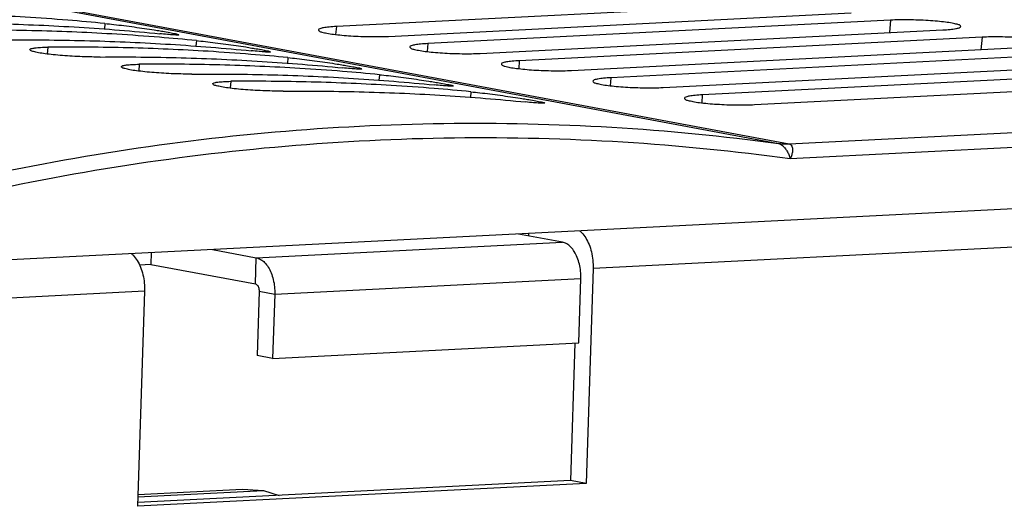
# Model space of a CAD drawing. Extents: x 0 to 34, y 0 to 22.
# Drawn here: x 29.9 to 31.1, y 12.3 to 12.9 of the extents above; entities that cross this region are included whole.
import ezdxf

# ---------------------------------------------------------------- set-up
doc = ezdxf.new("R2010")
doc.units = 0
doc.header["$LTSCALE"] = 1.87
doc.header["$MEASUREMENT"] = 0
doc.layers.get('0').update_dxf_attribs({"linetype": 'CONTINUOUS'})

msp = doc.modelspace()

# ---------------------------------------------------------------- linework, layer by layer
at = {"color": 7, "linetype": 'CONTINUOUS'}
for p, q in [((30.8249, 12.891), (30.3014, 12.8645)), ((29.9943, 12.8829), (30.8017, 12.7322)), ((30.0062, 12.8824), (30.8136, 12.7318)), ((30.3605, 12.8534), (30.8841, 12.88)), ((30.9285, 12.8717), (30.4049, 12.8452)), ((30.9285, 12.8717), (30.9273, 12.8576)), ((30.0394, 12.868), (30.0389, 12.8614)), ((30.3014, 12.8645), (30.3006, 12.8555)), ((30.4641, 12.8341), (30.9877, 12.8607)), ((30.143, 12.8486), (30.1424, 12.8421)), ((31.032, 12.8524), (30.5084, 12.8258)), ((31.032, 12.8524), (31.0308, 12.8383)), ((29.9748, 12.8411), (29.9742, 12.8334)), ((30.4049, 12.8452), (30.4041, 12.8362)), ((30.5676, 12.8148), (31.0912, 12.8414)), ((30.2465, 12.8293), (30.246, 12.8228)), ((30.5084, 12.8258), (30.5077, 12.8168)), ((31.1356, 12.8331), (30.612, 12.8065)), ((30.8136, 12.7318), (32.7849, 12.8318)), ((30.0784, 12.8218), (30.0777, 12.8141)), ((30.6711, 12.7955), (31.1947, 12.822)), ((31.2391, 12.8138), (30.7155, 12.7872)), ((30.815, 12.7151), (32.7933, 12.8155)), ((30.1819, 12.8025), (30.1813, 12.7948)), ((30.3501, 12.81), (30.3495, 12.8034)), ((30.612, 12.8065), (30.6112, 12.7975)), ((30.7747, 12.7761), (31.2983, 12.8027)), ((30.4536, 12.7907), (30.453, 12.7841)), ((30.7155, 12.7872), (30.7148, 12.7782)), ((32.8406, 12.7481), (29.8224, 12.5949)), ((30.5188, 12.6302), (30.5187, 12.6276)), ((30.0919, 12.6086), (30.0914, 12.5953)), ((30.2098, 12.5732), (30.2107, 12.6029)), ((30.0914, 12.5953), (30.0786, 12.5946)), ((30.0914, 12.5953), (30.2098, 12.5732)), ((30.214, 12.5649), (30.2116, 12.4921)), ((30.214, 12.5649), (30.2317, 12.5616)), ((30.5713, 12.5062), (30.5662, 12.3506)), ((30.2293, 12.4888), (30.2116, 12.4921)), ((30.5662, 12.3506), (30.0766, 12.3258)), ((30.5839, 12.3473), (30.5662, 12.3506)), ((30.0768, 12.3324), (30.2189, 12.3396)), ((30.0769, 12.3349), (30.1951, 12.3409)), ((30.1951, 12.3409), (30.2189, 12.3396)), ((30.2189, 12.3396), (30.2367, 12.3339))]:
    msp.add_line(p, q, dxfattribs=at)
at = {"color": 3, "linetype": 'CONTINUOUS'}
for p, q in [((31.5142, 12.6374), (30.5919, 12.5906)), ((30.5571, 12.6204), (30.5076, 12.6297)), ((30.2107, 12.6029), (30.5571, 12.6204)), ((30.1613, 12.6121), (30.2107, 12.6029)), ((30.5919, 12.5906), (30.5839, 12.3473)), ((30.2317, 12.5616), (30.578, 12.5792)), ((30.5756, 12.5064), (30.578, 12.5792)), ((30.0844, 12.5649), (29.8669, 12.5538)), ((30.0844, 12.5649), (30.0764, 12.3216)), ((30.2317, 12.5616), (30.2293, 12.4888)), ((30.2293, 12.4888), (30.5756, 12.5064)), ((30.5839, 12.3473), (30.0764, 12.3216))]:
    msp.add_line(p, q, dxfattribs=at)
at = {"color": 7, "linetype": 'CONTINUOUS'}
for points, knots in [([(29.9977, 12.8717), (29.9816, 12.8729), (29.9353, 12.8762), (29.8587, 12.8795), (29.7981, 12.88), (29.7678, 12.8797)], [0, 0, 0, 0, 0.2105, 0.604485, 1, 1, 1, 1]), ([(29.8272, 12.8687), (29.8577, 12.8689), (29.9188, 12.8683), (30.0103, 12.8642), (30.0712, 12.8594), (30.1015, 12.8564)], [0, 0, 0, 0, 0.333329, 0.666612, 1, 1, 1, 1]), ([(31.008, 12.8646), (31.0079, 12.865), (31.0066, 12.8665), (31.0032, 12.8671), (30.9977, 12.8685), (30.9902, 12.8695), (30.9811, 12.8705), (30.9709, 12.8713), (30.96, 12.8718), (30.949, 12.8721), (30.9385, 12.8721), (30.9317, 12.8719), (30.9285, 12.8717)], [0, 0, 0, 0, 0.015325, 0.059146, 0.130144, 0.225542, 0.340854, 0.470459, 0.607972, 0.746588, 0.879451, 1, 1, 1, 1]), ([(30.1012, 12.8523), (30.0851, 12.8536), (30.0389, 12.8569), (29.9622, 12.8602), (29.9016, 12.8607), (29.8713, 12.8604)], [0, 0, 0, 0, 0.2105, 0.604485, 1, 1, 1, 1]), ([(30.0394, 12.868), (30.0428, 12.8676), (30.05, 12.8669), (30.0611, 12.8655), (30.0727, 12.864), (30.0841, 12.8624), (30.0939, 12.8609), (30.0998, 12.8599), (30.1021, 12.8596)], [0, 0, 0, 0, 0.162357, 0.342086, 0.530193, 0.716557, 0.892161, 1, 1, 1, 1]), ([(30.1021, 12.8596), (30.1031, 12.8594), (30.1067, 12.8588), (30.1122, 12.8579), (30.1183, 12.8565), (30.1212, 12.8562), (30.1231, 12.8552), (30.1232, 12.8551)], [0, 0, 0, 0, 0.139773, 0.515046, 0.791835, 0.956536, 1, 1, 1, 1]), ([(30.3014, 12.8645), (30.2986, 12.8643), (30.2938, 12.864), (30.2873, 12.8632), (30.2837, 12.8625), (30.281, 12.8613), (30.281, 12.8607), (30.281, 12.8607)], [0, 0, 0, 0, 0.390429, 0.692679, 0.893666, 0.99191, 1, 1, 1, 1]), ([(30.281, 12.8607), (30.2811, 12.8603), (30.2824, 12.8587), (30.2858, 12.8581), (30.2913, 12.8566), (30.2988, 12.8556), (30.3079, 12.8546), (30.3181, 12.8539), (30.329, 12.8533), (30.34, 12.853), (30.3505, 12.8531), (30.3573, 12.8533), (30.3605, 12.8534)], [0, 0, 0, 0, 0.016775, 0.060532, 0.131425, 0.226683, 0.341825, 0.471239, 0.608549, 0.746962, 0.879628, 1, 1, 1, 1]), ([(30.9877, 12.8607), (30.9904, 12.8608), (30.9952, 12.8611), (31.0017, 12.862), (31.0053, 12.8627), (31.0081, 12.8639), (31.008, 12.8645), (31.008, 12.8646)], [0, 0, 0, 0, 0.388244, 0.688802, 0.888665, 0.986359, 1, 1, 1, 1]), ([(29.9307, 12.8493), (29.9612, 12.8496), (30.0223, 12.849), (30.1138, 12.8449), (30.1747, 12.84), (30.2051, 12.8371)], [0, 0, 0, 0, 0.333329, 0.666612, 1, 1, 1, 1]), ([(30.1232, 12.8551), (30.1232, 12.8551), (30.1233, 12.8548), (30.1198, 12.8549), (30.1167, 12.855), (30.1094, 12.8556), (30.1045, 12.8561), (30.1015, 12.8564)], [0, 0, 0, 0, 0.003414, 0.086126, 0.286913, 0.596552, 1, 1, 1, 1]), ([(30.143, 12.8486), (30.1464, 12.8483), (30.1535, 12.8475), (30.1646, 12.8462), (30.1762, 12.8447), (30.1877, 12.8431), (30.1975, 12.8416), (30.2034, 12.8406), (30.2056, 12.8402)], [0, 0, 0, 0, 0.162357, 0.342086, 0.530193, 0.716557, 0.892161, 1, 1, 1, 1]), ([(31.1115, 12.8453), (31.1114, 12.8456), (31.1101, 12.8471), (31.1068, 12.8477), (31.1013, 12.8492), (31.0938, 12.8502), (31.0847, 12.8512), (31.0744, 12.852), (31.0636, 12.8525), (31.0526, 12.8528), (31.0421, 12.8528), (31.0353, 12.8526), (31.032, 12.8524)], [0, 0, 0, 0, 0.015325, 0.059146, 0.130144, 0.225542, 0.340854, 0.470459, 0.607972, 0.746588, 0.879451, 1, 1, 1, 1]), ([(29.9546, 12.8384), (29.9546, 12.8385), (29.9545, 12.839), (29.9573, 12.8399), (29.9608, 12.8404), (29.9674, 12.841), (29.9721, 12.8411), (29.9748, 12.8411)], [0, 0, 0, 0, 0.007476, 0.101198, 0.301454, 0.605508, 1, 1, 1, 1]), ([(30.0343, 12.83), (30.031, 12.83), (30.0242, 12.83), (30.0136, 12.8303), (30.0026, 12.8308), (29.9917, 12.8316), (29.9815, 12.8325), (29.9724, 12.8336), (29.9649, 12.8346), (29.9593, 12.8361), (29.956, 12.8366), (29.9546, 12.8381), (29.9546, 12.8384)], [0, 0, 0, 0, 0.120605, 0.253519, 0.392187, 0.529701, 0.659291, 0.774559, 0.869906, 0.940808, 0.984334, 1, 1, 1, 1]), ([(30.2048, 12.833), (30.1887, 12.8343), (30.1424, 12.8376), (30.0658, 12.8409), (30.0052, 12.8414), (29.9748, 12.8411)], [0, 0, 0, 0, 0.2105, 0.604485, 1, 1, 1, 1]), ([(30.2267, 12.8358), (30.2267, 12.8358), (30.2269, 12.8355), (30.2233, 12.8356), (30.2202, 12.8357), (30.213, 12.8363), (30.208, 12.8368), (30.2051, 12.8371)], [0, 0, 0, 0, 0.003414, 0.086126, 0.286913, 0.596552, 1, 1, 1, 1]), ([(30.2056, 12.8402), (30.2066, 12.8401), (30.2102, 12.8395), (30.2158, 12.8386), (30.2218, 12.8371), (30.2248, 12.8369), (30.2266, 12.8359), (30.2267, 12.8358)], [0, 0, 0, 0, 0.139773, 0.515046, 0.791835, 0.956536, 1, 1, 1, 1]), ([(30.4049, 12.8452), (30.4022, 12.845), (30.3974, 12.8447), (30.3909, 12.8439), (30.3872, 12.8431), (30.3845, 12.842), (30.3845, 12.8414), (30.3845, 12.8413)], [0, 0, 0, 0, 0.390429, 0.692679, 0.893666, 0.99191, 1, 1, 1, 1]), ([(30.3845, 12.8413), (30.3846, 12.841), (30.3859, 12.8394), (30.3893, 12.8388), (30.3948, 12.8373), (30.4023, 12.8363), (30.4114, 12.8353), (30.4216, 12.8345), (30.4325, 12.834), (30.4435, 12.8337), (30.454, 12.8337), (30.4608, 12.8339), (30.4641, 12.8341)], [0, 0, 0, 0, 0.016775, 0.060532, 0.131425, 0.226683, 0.341825, 0.471239, 0.608549, 0.746962, 0.879628, 1, 1, 1, 1]), ([(30.0343, 12.83), (30.0648, 12.8303), (30.1258, 12.8297), (30.2174, 12.8256), (30.2782, 12.8207), (30.3086, 12.8177)], [0, 0, 0, 0, 0.333329, 0.666612, 1, 1, 1, 1]), ([(30.2465, 12.8293), (30.2499, 12.829), (30.2571, 12.8282), (30.2682, 12.8269), (30.2797, 12.8254), (30.2912, 12.8237), (30.301, 12.8223), (30.3069, 12.8213), (30.3091, 12.8209)], [0, 0, 0, 0, 0.162357, 0.342086, 0.530193, 0.716557, 0.892161, 1, 1, 1, 1]), ([(30.5084, 12.8258), (30.5057, 12.8257), (30.5009, 12.8254), (30.4944, 12.8245), (30.4908, 12.8238), (30.4881, 12.8227), (30.4881, 12.8221), (30.4881, 12.822)], [0, 0, 0, 0, 0.390429, 0.692679, 0.893666, 0.99191, 1, 1, 1, 1]), ([(30.0581, 12.8191), (30.0581, 12.8191), (30.0581, 12.8197), (30.0609, 12.8206), (30.0644, 12.8211), (30.0709, 12.8217), (30.0756, 12.8217), (30.0784, 12.8218)], [0, 0, 0, 0, 0.007476, 0.101198, 0.301454, 0.605508, 1, 1, 1, 1]), ([(30.1378, 12.8107), (30.1345, 12.8107), (30.1277, 12.8107), (30.1172, 12.811), (30.1062, 12.8115), (30.0953, 12.8123), (30.085, 12.8132), (30.0759, 12.8143), (30.0684, 12.8153), (30.0629, 12.8168), (30.0596, 12.8173), (30.0582, 12.8188), (30.0581, 12.8191)], [0, 0, 0, 0, 0.120605, 0.253519, 0.392187, 0.529701, 0.659291, 0.774559, 0.869906, 0.940808, 0.984334, 1, 1, 1, 1]), ([(30.3083, 12.8137), (30.2922, 12.815), (30.246, 12.8182), (30.1693, 12.8216), (30.1087, 12.8221), (30.0784, 12.8218)], [0, 0, 0, 0, 0.2105, 0.604485, 1, 1, 1, 1]), ([(30.3303, 12.8165), (30.3303, 12.8165), (30.3304, 12.8162), (30.3268, 12.8163), (30.3238, 12.8164), (30.3165, 12.817), (30.3115, 12.8174), (30.3086, 12.8177)], [0, 0, 0, 0, 0.003414, 0.086126, 0.286913, 0.596552, 1, 1, 1, 1]), ([(30.3091, 12.8209), (30.3101, 12.8208), (30.3138, 12.8202), (30.3193, 12.8193), (30.3254, 12.8178), (30.3283, 12.8176), (30.3302, 12.8166), (30.3303, 12.8165)], [0, 0, 0, 0, 0.139773, 0.515046, 0.791835, 0.956536, 1, 1, 1, 1]), ([(30.4881, 12.822), (30.4881, 12.8216), (30.4895, 12.8201), (30.4929, 12.8195), (30.4984, 12.818), (30.5059, 12.817), (30.5149, 12.816), (30.5252, 12.8152), (30.5361, 12.8147), (30.547, 12.8144), (30.5576, 12.8144), (30.5644, 12.8146), (30.5676, 12.8148)], [0, 0, 0, 0, 0.016775, 0.060532, 0.131425, 0.226683, 0.341825, 0.471239, 0.608549, 0.746962, 0.879628, 1, 1, 1, 1]), ([(30.1378, 12.8107), (30.1683, 12.8109), (30.2294, 12.8104), (30.3209, 12.8063), (30.3818, 12.8014), (30.4122, 12.7984)], [0, 0, 0, 0, 0.333329, 0.666612, 1, 1, 1, 1]), ([(30.1616, 12.7998), (30.1616, 12.7998), (30.1616, 12.8004), (30.1644, 12.8013), (30.1679, 12.8018), (30.1744, 12.8023), (30.1792, 12.8024), (30.1819, 12.8025)], [0, 0, 0, 0, 0.007476, 0.101198, 0.301454, 0.605508, 1, 1, 1, 1]), ([(30.4119, 12.7944), (30.3958, 12.7957), (30.3495, 12.7989), (30.2728, 12.8022), (30.2123, 12.8027), (30.1819, 12.8025)], [0, 0, 0, 0, 0.2105, 0.604485, 1, 1, 1, 1]), ([(30.3501, 12.81), (30.3535, 12.8097), (30.3606, 12.8089), (30.3717, 12.8076), (30.3833, 12.806), (30.3948, 12.8044), (30.4045, 12.8029), (30.4105, 12.802), (30.4127, 12.8016)], [0, 0, 0, 0, 0.162357, 0.342086, 0.530193, 0.716557, 0.892161, 1, 1, 1, 1]), ([(30.612, 12.8065), (30.6092, 12.8064), (30.6045, 12.8061), (30.5979, 12.8052), (30.5943, 12.8045), (30.5916, 12.8034), (30.5916, 12.8027), (30.5916, 12.8027)], [0, 0, 0, 0, 0.390429, 0.692679, 0.893666, 0.99191, 1, 1, 1, 1]), ([(30.5916, 12.8027), (30.5917, 12.8023), (30.593, 12.8007), (30.5964, 12.8001), (30.6019, 12.7987), (30.6094, 12.7977), (30.6185, 12.7967), (30.6287, 12.7959), (30.6396, 12.7954), (30.6506, 12.7951), (30.6611, 12.7951), (30.6679, 12.7953), (30.6711, 12.7955)], [0, 0, 0, 0, 0.016775, 0.060532, 0.131425, 0.226683, 0.341825, 0.471239, 0.608549, 0.746962, 0.879628, 1, 1, 1, 1]), ([(30.2413, 12.7914), (30.2381, 12.7913), (30.2313, 12.7914), (30.2207, 12.7917), (30.2097, 12.7922), (30.1988, 12.7929), (30.1886, 12.7938), (30.1795, 12.7949), (30.172, 12.796), (30.1664, 12.7974), (30.1631, 12.7979), (30.1617, 12.7994), (30.1616, 12.7998)], [0, 0, 0, 0, 0.120605, 0.253519, 0.392187, 0.529701, 0.659291, 0.774559, 0.869906, 0.940808, 0.984334, 1, 1, 1, 1]), ([(30.2413, 12.7914), (30.2719, 12.7916), (30.3329, 12.7911), (30.4244, 12.787), (30.4853, 12.7821), (30.5157, 12.7791)], [0, 0, 0, 0, 0.333329, 0.666612, 1, 1, 1, 1]), ([(30.4338, 12.7971), (30.4338, 12.7971), (30.434, 12.7969), (30.4304, 12.797), (30.4273, 12.7971), (30.42, 12.7977), (30.4151, 12.7981), (30.4122, 12.7984)], [0, 0, 0, 0, 0.003414, 0.086126, 0.286913, 0.596552, 1, 1, 1, 1]), ([(30.4127, 12.8016), (30.4137, 12.8014), (30.4173, 12.8008), (30.4229, 12.7999), (30.4289, 12.7985), (30.4319, 12.7983), (30.4337, 12.7973), (30.4338, 12.7971)], [0, 0, 0, 0, 0.139773, 0.515046, 0.791835, 0.956536, 1, 1, 1, 1]), ([(30.4536, 12.7907), (30.457, 12.7903), (30.4642, 12.7896), (30.4753, 12.7882), (30.4868, 12.7867), (30.4983, 12.7851), (30.5081, 12.7836), (30.514, 12.7826), (30.5162, 12.7823)], [0, 0, 0, 0, 0.162357, 0.342086, 0.530193, 0.716557, 0.892161, 1, 1, 1, 1]), ([(30.5162, 12.7823), (30.5172, 12.7821), (30.5209, 12.7815), (30.5264, 12.7806), (30.5325, 12.7792), (30.5354, 12.7789), (30.5373, 12.778), (30.5374, 12.7778)], [0, 0, 0, 0, 0.139773, 0.515046, 0.791835, 0.956536, 1, 1, 1, 1]), ([(30.7155, 12.7872), (30.7128, 12.787), (30.708, 12.7867), (30.7015, 12.7859), (30.6979, 12.7852), (30.6951, 12.784), (30.6952, 12.7834), (30.6952, 12.7834)], [0, 0, 0, 0, 0.390429, 0.692679, 0.893666, 0.99191, 1, 1, 1, 1]), ([(30.6952, 12.7834), (30.6952, 12.783), (30.6966, 12.7814), (30.7, 12.7808), (30.7055, 12.7793), (30.7129, 12.7784), (30.722, 12.7773), (30.7323, 12.7766), (30.7432, 12.776), (30.7541, 12.7758), (30.7647, 12.7758), (30.7715, 12.776), (30.7747, 12.7761)], [0, 0, 0, 0, 0.016775, 0.060532, 0.131425, 0.226683, 0.341825, 0.471239, 0.608549, 0.746962, 0.879628, 1, 1, 1, 1]), ([(30.5374, 12.7778), (30.5374, 12.7778), (30.5375, 12.7776), (30.5339, 12.7777), (30.5309, 12.7778), (30.5236, 12.7783), (30.5186, 12.7788), (30.5157, 12.7791)], [0, 0, 0, 0, 0.003414, 0.086126, 0.286913, 0.596552, 1, 1, 1, 1]), ([(29.8514, 12.6844), (29.9143, 12.699), (30.0406, 12.7239), (30.2316, 12.7475), (30.4226, 12.7572), (30.613, 12.7529), (30.7391, 12.7407), (30.8017, 12.7322)], [0, 0, 0, 0, 0.202443, 0.403382, 0.603056, 0.801793, 1, 1, 1, 1]), ([(29.8616, 12.6683), (29.9247, 12.683), (30.0514, 12.708), (30.243, 12.7315), (30.4347, 12.741), (30.6257, 12.7363), (30.7522, 12.7237), (30.815, 12.7151)], [0, 0, 0, 0, 0.202408, 0.403358, 0.603041, 0.801787, 1, 1, 1, 1]), ([(30.8017, 12.7322), (30.8025, 12.7321), (30.8041, 12.7314), (30.8065, 12.7296), (30.809, 12.727), (30.8114, 12.7236), (30.8135, 12.7196), (30.8145, 12.7166), (30.815, 12.7151)], [0, 0, 0, 0, 0.10438, 0.235801, 0.39699, 0.583477, 0.789689, 1, 1, 1, 1]), ([(30.8017, 12.7322), (30.803, 12.7321), (30.8056, 12.7318), (30.8096, 12.7316), (30.8123, 12.7317), (30.8136, 12.7318)], [0, 0, 0, 0, 0.332349, 0.665523, 1, 1, 1, 1]), ([(30.8136, 12.7318), (30.8142, 12.7316), (30.8156, 12.7311), (30.817, 12.7292), (30.8177, 12.7265), (30.8177, 12.7231), (30.8167, 12.7192), (30.8158, 12.7165), (30.815, 12.7151)], [0, 0, 0, 0, 0.106325, 0.220993, 0.362198, 0.539363, 0.755348, 1, 1, 1, 1]), ([(30.2098, 12.5732), (30.2103, 12.5731), (30.2113, 12.5726), (30.2125, 12.5712), (30.2134, 12.5694), (30.2139, 12.5672), (30.214, 12.5657), (30.214, 12.5649)], [0, 0, 0, 0, 0.150772, 0.327932, 0.535592, 0.76326, 1, 1, 1, 1])]:
    msp.add_open_spline(points, degree=3, knots=knots, dxfattribs=at)
for points in [[(30.0394, 12.868), (30.0255, 12.8693), (30.0116, 12.8705), (29.9977, 12.8717)], [(30.143, 12.8486), (30.1291, 12.85), (30.1152, 12.8512), (30.1012, 12.8523)], [(30.2465, 12.8293), (30.2326, 12.8307), (30.2187, 12.8319), (30.2048, 12.833)], [(30.3501, 12.81), (30.3362, 12.8113), (30.3222, 12.8126), (30.3083, 12.8137)], [(30.4536, 12.7907), (30.4397, 12.792), (30.4258, 12.7933), (30.4119, 12.7944)]]:
    msp.add_open_spline(points, degree=3, dxfattribs=at)
at = {"color": 3, "linetype": 'CONTINUOUS'}
for points, knots in [([(30.5767, 12.6334), (30.5775, 12.6327), (30.5801, 12.6303), (30.5839, 12.6253), (30.5876, 12.6178), (30.5903, 12.6093), (30.5918, 12.6001), (30.592, 12.5938), (30.5919, 12.5906)], [0, 0, 0, 0, 0.065046, 0.225364, 0.403374, 0.595551, 0.796541, 1, 1, 1, 1]), ([(30.578, 12.5792), (30.5781, 12.582), (30.5779, 12.5875), (30.5766, 12.5956), (30.5742, 12.6031), (30.571, 12.6097), (30.567, 12.615), (30.5624, 12.6187), (30.5588, 12.6201), (30.5571, 12.6204)], [0, 0, 0, 0, 0.168815, 0.336288, 0.495142, 0.643683, 0.776202, 0.894524, 1, 1, 1, 1]), ([(30.0692, 12.6076), (30.07, 12.607), (30.0726, 12.6046), (30.0764, 12.5995), (30.0801, 12.5921), (30.0828, 12.5835), (30.0843, 12.5743), (30.0845, 12.568), (30.0844, 12.5649)], [0, 0, 0, 0, 0.065046, 0.225364, 0.403374, 0.595551, 0.796541, 1, 1, 1, 1]), ([(30.2107, 12.6029), (30.2125, 12.6025), (30.216, 12.6012), (30.2206, 12.5974), (30.2246, 12.5921), (30.2278, 12.5856), (30.2302, 12.578), (30.2316, 12.57), (30.2317, 12.5644), (30.2317, 12.5616)], [0, 0, 0, 0, 0.105476, 0.223798, 0.356317, 0.504858, 0.663712, 0.831185, 1, 1, 1, 1])]:
    msp.add_open_spline(points, degree=3, knots=knots, dxfattribs=at)

doc.saveas('drawing.dxf')
